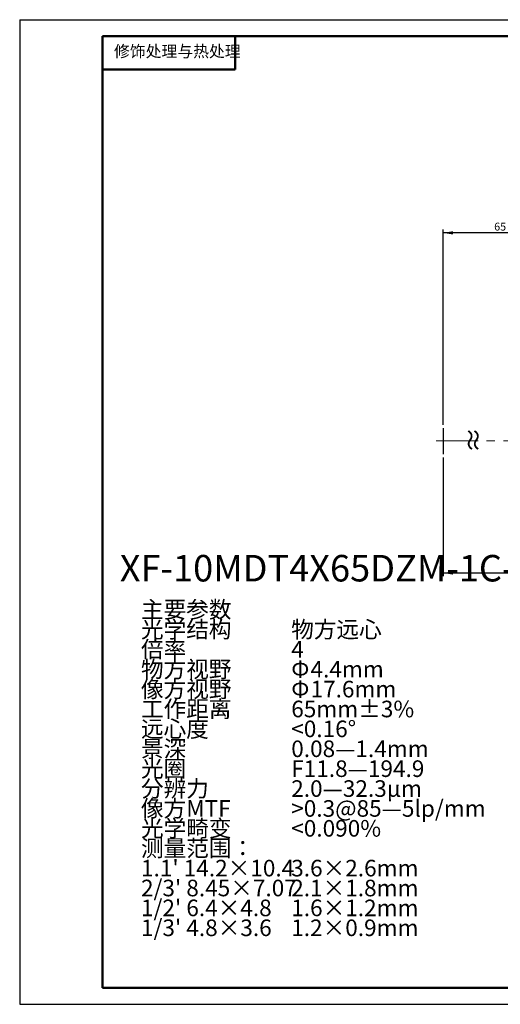
# Model space of a CAD drawing. Units: millimetres. Extents: x 0 to 420, y 0 to 297.
# Drawn here: x 0 to 145, y 0 to 297 of the extents above; entities that cross this region are included whole.
import ezdxf

# ---------------------------------------------------------------- set-up
doc = ezdxf.new("R2010")
doc.units = ezdxf.units.MM
doc.linetypes.add('CENTERX2', pattern=[20.32, 12.7, -2.54, 2.54, -2.54])
doc.layers.add('FORMAT', color=7, linetype='Continuous')
doc.styles.add('SLDTEXTSTYLE0', font='TXT', dxfattribs={"width": 0.7})
doc.styles.add('SLDTEXTSTYLE1', font='TXT', dxfattribs={"width": 0.7, "bigfont": 'bigfont'})
doc.dimstyles.new('SLDDIMSTYLE0', dxfattribs={"dimtxt": 2.728516, "dimasz": 3, "dimexe": 0, "dimexo": 0.0625, "dimgap": 0.682129, "dimtad": 1, "dimdec": 1, "dimrnd": 1e-09, "dimzin": 12, "dimdsep": 46, "dimtxsty": 'SLDTEXTSTYLE0', "dimsah": 1, "dimcen": 0.09, "dimadec": 0, "dimazin": 3, "dimtfac": 1, "dimtofl": 0, "dimtmove": 0, "dimatfit": 3, "dimfxl": 0, "dimfrac": 2, "dimtolj": 1, "dimtzin": 12, "dimarcsym": 0})

# ---------------------------------------------------------------- blocks, each defined once
blk = doc.blocks.new('_D')
at = {"layer": 'FORMAT', "color": 7}
for p, q in [((127.69, 174.84), (127.69, 233.7)), ((157.69, 232.7), (127.69, 232.7)), ((157.69, 192.51), (157.69, 233.7))]:
    blk.add_line(p, q, dxfattribs=at)
for points in [[(127.69, 232.7), (130.69, 232.2), (130.69, 233.2)], [(157.69, 232.7), (154.69, 233.2), (154.69, 232.2)]]:
    blk.add_solid(points, dxfattribs=at)
at = {"layer": 'FORMAT', "color": 7, "insert": (143.11, 235.77), "char_height": 2.381, "attachment_point": 1, "style": 'SLDTEXTSTYLE0'}
blk.add_mtext('65', dxfattribs=at)
blk = doc.blocks.new('_D_2')
at = {"layer": 'FORMAT', "color": 7}
for p, q in [((127.69, 164.9), (127.69, 129.12)), ((349.65, 164.9), (349.65, 129.12)), ((127.69, 130.12), (349.65, 130.12))]:
    blk.add_line(p, q, dxfattribs=at)
for points in [[(127.69, 130.12), (130.69, 129.62), (130.69, 130.62)], [(349.65, 130.12), (346.65, 130.62), (346.65, 129.62)]]:
    blk.add_solid(points, dxfattribs=at)
at = {"layer": 'FORMAT', "color": 7, "attachment_point": 1, "style": 'SLDTEXTSTYLE0'}
for s, insert, char_height in [('(O/I=', (236.82, 133.19), 2.381), ('256.9', (244.75, 133.19), 2.381), (')', (252.69, 133.19), 2.38)]:
    blk.add_mtext(s, dxfattribs=dict(at, insert=insert, char_height=char_height))
blk = doc.blocks.new('_D_10')
at = {"layer": 'FORMAT', "color": 7}
for p, q in [((202.9, 150.01), (202.9, 170.01)), ((211.19, 150.01), (201.9, 150.01))]:
    blk.add_line(p, q, dxfattribs=at)
for points in [[(202.9, 170.01), (202.4, 167.01), (203.4, 167.01)], [(202.9, 150.01), (203.4, 153.01), (202.4, 153.01)]]:
    blk.add_solid(points, dxfattribs=at)
at = {"layer": 'FORMAT', "color": 7, "insert": (199.84, 158.03), "char_height": 2.381, "attachment_point": 1, "rotation": 90, "style": 'SLDTEXTSTYLE0'}
blk.add_mtext('20', dxfattribs=at)

msp = doc.modelspace()

# ---------------------------------------------------------------- linework, layer by layer
at = {"layer": 'FORMAT'}
for p, q in [((0, 297), (420, 297)), ((0, 297), (0, 0)), ((0, 0), (420, 0))]:
    msp.add_line(p, q, dxfattribs=at)
at = {"layer": 'FORMAT', "color": 7, "lineweight": 50}
msp.add_line((25, 292), (415, 292), dxfattribs=at)
at = {"layer": 'FORMAT', "lineweight": 50}
for p, q in [((25, 5), (25, 292)), ((65, 282), (65, 292)), ((25, 282), (65, 282)), ((235, 5), (25, 5))]:
    msp.add_line(p, q, dxfattribs=at)
at = {"layer": 'FORMAT', "color": 7}
msp.add_line((127.6882635, 173.836366), (127.6882635, 165.9047588), dxfattribs=at)
at = {"layer": 'FORMAT', "linetype": 'CENTERX2', "lineweight": 18}
msp.add_line((125.5625829, 170.0104378), (354.8075413, 170.0104378), dxfattribs=at)

# ---------------------------------------------------------------- texts
at = {"layer": 'FORMAT', "color": 7, "insert": (28.4443079, 289.2200788), "char_height": 3.5, "attachment_point": 1, "style": 'SLDTEXTSTYLE1'}
msp.add_mtext('修饰处理与热处理', dxfattribs=at)
at = {"layer": 'FORMAT', "color": 7, "insert": (133.9826134, 166.2570197), "char_height": 5.8208333, "attachment_point": 1, "rotation": 90, "style": 'SLDTEXTSTYLE1'}
msp.add_mtext('≈', dxfattribs=at)
at = {"layer": 'FORMAT', "attachment_point": 1}
for s, insert, char_height, style in [('XF-10MDT4X65DZM-1C-VI', (30.1885644, 135.543684), 8, 'SLDTEXTSTYLE0'), ('主要参数', (36.585659, 121.5807197), 5, 'SLDTEXTSTYLE1'), ('光学结构', (36.585659, 115.5807196), 5, 'SLDTEXTSTYLE1'), ('物方远心', (81.8976236, 115.5807066), 5, 'SLDTEXTSTYLE1'), ('倍率', (36.585659, 109.5807196), 5, 'SLDTEXTSTYLE1'), ('4', (81.8976236, 109.5807065), 5, 'SLDTEXTSTYLE0'), ('物方视野', (36.585659, 103.5807195), 5, 'SLDTEXTSTYLE1'), ('Φ', (81.8976236, 103.5807065), 5, 'SLDTEXTSTYLE1'), ('4.4mm', (87.7170682, 103.5807065), 5, 'SLDTEXTSTYLE0'), ('像方视野', (36.585659, 97.5807195), 5, 'SLDTEXTSTYLE1'), ('Φ', (81.8976236, 97.5807064), 5, 'SLDTEXTSTYLE1'), ('17.6mm', (87.7170682, 97.5807064), 5, 'SLDTEXTSTYLE0'), ('工作距离', (36.585659, 91.5807194), 5, 'SLDTEXTSTYLE1'), ('65mm±3%', (81.8976236, 91.5807064), 5, 'SLDTEXTSTYLE0'), ('远心度', (36.585659, 85.5807194), 5, 'SLDTEXTSTYLE1'), ('<0.16°', (81.8976236, 85.5807063), 5, 'SLDTEXTSTYLE0'), ('景深', (36.585659, 79.5807193), 5, 'SLDTEXTSTYLE1'), ('0.08—1.4mm', (81.8976236, 79.5807063), 5, 'SLDTEXTSTYLE1'), ('光圈', (36.585659, 73.5807193), 5, 'SLDTEXTSTYLE1'), ('F11.8—194.9', (81.8976236, 73.5807062), 5, 'SLDTEXTSTYLE1'), ('分辨力', (36.585659, 67.5807192), 5, 'SLDTEXTSTYLE1'), ('2.0—32.3μm', (81.8976236, 67.5807062), 5, 'SLDTEXTSTYLE1'), ('像方MTF', (36.585659, 61.5807191), 5, 'SLDTEXTSTYLE1'), ('>0.3@85—5lp/mm', (81.8976236, 61.5807061), 5, 'SLDTEXTSTYLE1'), ('光学畸变', (36.585659, 55.5807191), 5, 'SLDTEXTSTYLE1'), ('<0.090%', (81.8976236, 55.5807061), 5, 'SLDTEXTSTYLE0'), ('测量范围：', (36.585659, 49.580719), 5, 'SLDTEXTSTYLE1'), ("1.1' 14.2×10.4", (36.585659, 43.580719), 5, 'SLDTEXTSTYLE0'), ('3.6×2.6mm', (81.8976236, 43.580706), 5, 'SLDTEXTSTYLE0'), ("2/3' 8.45×7.07", (36.585659, 37.5807189), 5, 'SLDTEXTSTYLE0'), ('2.1×1.8mm', (81.8976236, 37.5807059), 5, 'SLDTEXTSTYLE0'), ("1/2' 6.4×4.8", (36.585659, 31.5807189), 5, 'SLDTEXTSTYLE0'), ('1.6×1.2mm', (81.8976236, 31.5807058), 5, 'SLDTEXTSTYLE0'), ("1/3' 4.8×3.6", (36.585659, 25.5807188), 5, 'SLDTEXTSTYLE0'), ('1.2×0.9mm', (81.8976236, 25.5807058), 5, 'SLDTEXTSTYLE0')]:
    msp.add_mtext(s, dxfattribs=dict(at, insert=insert, char_height=char_height, style=style))

# ---------------------------------------------------------------- dimensions: what is measured, and where the dimension line sits
at = {"layer": 'FORMAT', "color": 7}
dim = msp.add_linear_dim(base=(127.6882635, 232.6980142), p1=(157.6882635, 191.5104378), p2=(127.6882635, 173.836366), dimstyle='SLDDIMSTYLE0', dxfattribs=at)
dim.commit()
dim.dimension.update_dxf_attribs({"geometry": '_D', "text_midpoint": (144.696195, 232.6980142), "dimtype": 160})
dim = msp.add_linear_dim(base=(202.9048337, 170.0104378), p1=(212.1882635, 150.0104378), p2=(120.6982289, 170.0104378), angle=90, dimstyle='SLDDIMSTYLE0', dxfattribs=at)
dim.commit()
dim.dimension.update_dxf_attribs({"geometry": '_D_10', "text_midpoint": (202.9048337, 159.6210502), "dimtype": 160})
dim = msp.add_linear_dim(base=(349.6542635, 130.1246069), p1=(127.6882635, 165.9047588), p2=(349.6542635, 165.9047588), text='(O/I=<>)', dimstyle='SLDDIMSTYLE0', dxfattribs=at)
dim.commit()
dim.dimension.update_dxf_attribs({"geometry": '_D_2', "text_midpoint": (245.5483127, 130.1246069), "dimtype": 160})

doc.saveas('drawing.dxf')
